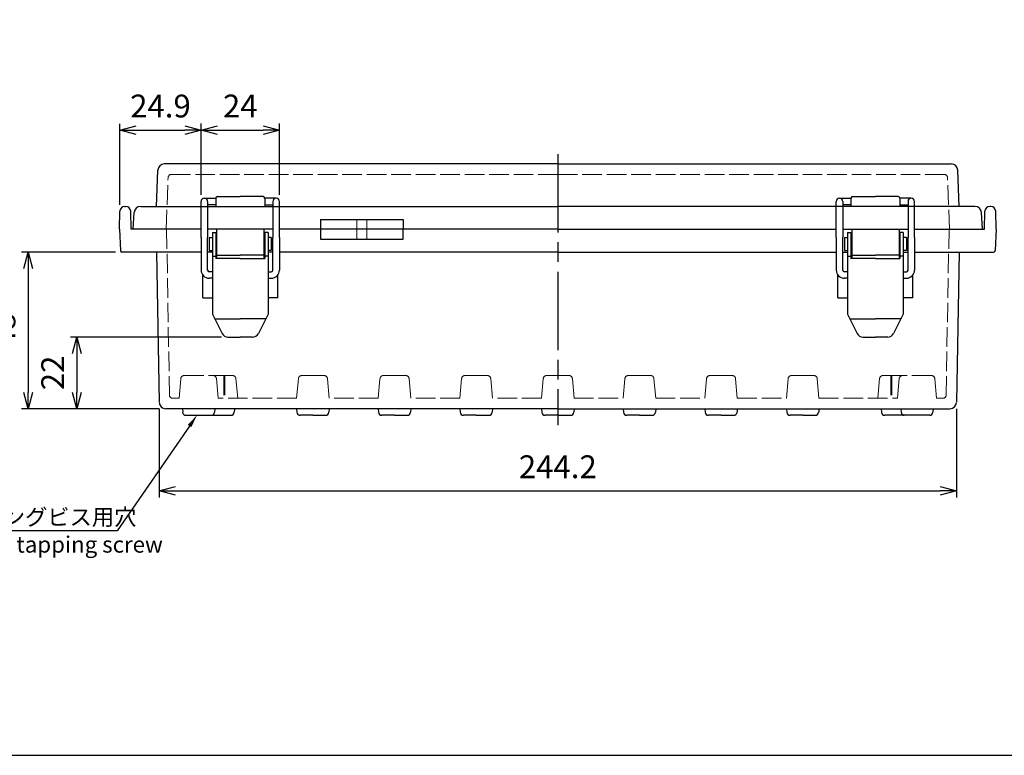
# Model space of a CAD drawing. Units: millimetres. Extents: x 0 to 2065, y -979 to -279.
# Drawn here: x 160 to 462, y -979 to -754 of the extents above; entities that cross this region are included whole.
import ezdxf
from ezdxf import colors
from ezdxf.entities.mleader import LeaderData, LeaderLine
from ezdxf.math import Vec2, Vec3

# ---------------------------------------------------------------- set-up
doc = ezdxf.new("R2010")
doc.units = ezdxf.units.MM
doc.header["$LTSCALE"] = 2
doc.linetypes.add('AM_ISO02W050x2', pattern=[3.75, 3, -0.75])
doc.linetypes.add('AM_ISO08W050', pattern=[18, 12, -1.5, 3, -1.5])
for name, color, linetype, lineweight in [('AM_5', 3, 'Continuous', 25), ('AM_7', 4, 'AM_ISO08W050', 25), ('ﾄｯﾌﾟｶﾊﾞｰ', 7, 'Continuous', 25), ('ﾄｯﾌﾟｶﾊﾞｰ0', 7, 'AM_ISO02W050x2', 13), ('ﾎﾞﾃﾞｨｰ', 2, 'Continuous', 25), ('ﾎﾞﾃﾞｨｰ0', 2, 'AM_ISO02W050x2', 13), ('ﾗｯﾁ', 3, 'Continuous', 25), ('ﾗｯﾁ金具', 6, 'Continuous', 25)]:
    doc.layers.add(name, color=color, linetype=linetype, lineweight=lineweight)
doc.styles.get("Standard").update_dxf_attribs({"font": 'ISOCP.SHX', "bigfont": 'EXTFONT.SHX'})
doc.styles.add('takachi1', font='txt', dxfattribs={"height": 2.5})
doc.dimstyles.new('AM_ISO$0', dxfattribs={"dimscale": 2, "dimtxt": 3.5, "dimasz": 2.5, "dimexe": 1, "dimexo": 1, "dimgap": 1.5, "dimtad": 1, "dimdec": 0, "dimdsep": 46, "dimtxsty": 'Standard', "dimblk": 'OPEN30', "dimcen": 0, "dimclrd": 3, "dimclre": 3, "dimclrt": 2, "dimadec": 0, "dimazin": 2, "dimtp": 0.1, "dimtm": 0.1, "dimtfac": 0.71, "dimtmove": 0, "dimatfit": 3, "dimldrblk": 'OPEN30', "dimfxl": 0, "dimlwd": -1, "dimlwe": -1, "dimarcsym": 0})

# ---------------------------------------------------------------- blocks, each defined once
blk = doc.blocks.new('TK-A3')
blk.add_lwpolyline([(0, 0), (403, 0), (403, 280), (0, 280)], close=True)
blk = doc.blocks.new('_Open30')
at = {"color": 0, "linetype": 'ByBlock', "lineweight": -2}
for p, q in [((-1, 0.268), (0, 0)), ((0, 0), (-1, -0.268)), ((0, 0), (-1, 0))]:
    blk.add_line(p, q, dxfattribs=at)
blk = doc.blocks.new('*D51')
at = {"layer": 'AM_5', "color": 3, "transparency": 16777216}
for p, q in [((202.9, -873.07), (202.9, -900.22)), ((447.05, -873.07), (447.05, -900.22)), ((207.9, -898.22), (442.05, -898.22))]:
    blk.add_line(p, q, dxfattribs=at)
at = {"layer": 'Defpoints', "color": 0, "transparency": 16777216}
for p in [(202.9, -871.07), (447.05, -871.07), (447.05, -898.22)]:
    blk.add_point(p, dxfattribs=at)
at = {"layer": 'AM_5', "color": 3, "transparency": 16777216, "xscale": 5, "yscale": 5, "zscale": 5, "rotation": 180}
blk.add_blockref('_Open30', (202.9, -898.22), dxfattribs=at)
at = {"layer": 'AM_5', "color": 3, "transparency": 16777216, "xscale": 5, "yscale": 5, "zscale": 5}
blk.add_blockref('_Open30', (447.05, -898.22), dxfattribs=at)
at = {"layer": 'AM_5', "color": 2, "transparency": 16777216, "insert": (324.98, -891.72), "char_height": 7, "attachment_point": 5}
blk.add_mtext('244.2', dxfattribs=at)
blk = doc.blocks.new('*D52')
at = {"layer": 'AM_5', "color": 3, "transparency": 16777216}
for p, q in [((190.87, -810.51), (190.87, -785.7)), ((215.73, -807.53), (215.73, -785.7)), ((195.87, -787.7), (210.73, -787.7))]:
    blk.add_line(p, q, dxfattribs=at)
at = {"layer": 'Defpoints', "color": 0, "transparency": 16777216}
for p in [(215.73, -787.7), (215.73, -809.53), (190.87, -812.51)]:
    blk.add_point(p, dxfattribs=at)
at = {"layer": 'AM_5', "color": 3, "transparency": 16777216, "xscale": 5, "yscale": 5, "zscale": 5, "rotation": 180}
blk.add_blockref('_Open30', (190.87, -787.7), dxfattribs=at)
at = {"layer": 'AM_5', "color": 3, "transparency": 16777216, "xscale": 5, "yscale": 5, "zscale": 5}
blk.add_blockref('_Open30', (215.73, -787.7), dxfattribs=at)
at = {"layer": 'AM_5', "color": 2, "transparency": 16777216, "insert": (203.3, -781.19), "char_height": 7, "attachment_point": 5}
blk.add_mtext('24.9', dxfattribs=at)
blk = doc.blocks.new('*D53')
at = {"layer": 'AM_5', "color": 3, "transparency": 16777216}
for p, q in [((215.73, -807.53), (215.73, -785.69)), ((239.73, -807.53), (239.73, -785.69)), ((220.73, -787.69), (234.73, -787.69))]:
    blk.add_line(p, q, dxfattribs=at)
at = {"layer": 'Defpoints', "color": 0, "transparency": 16777216}
for p in [(239.73, -787.69), (215.73, -809.53), (239.73, -809.53)]:
    blk.add_point(p, dxfattribs=at)
at = {"layer": 'AM_5', "color": 3, "transparency": 16777216, "xscale": 5, "yscale": 5, "zscale": 5, "rotation": 180}
blk.add_blockref('_Open30', (215.73, -787.69), dxfattribs=at)
at = {"layer": 'AM_5', "color": 3, "transparency": 16777216, "xscale": 5, "yscale": 5, "zscale": 5}
blk.add_blockref('_Open30', (239.73, -787.69), dxfattribs=at)
at = {"layer": 'AM_5', "color": 2, "transparency": 16777216, "insert": (227.73, -781.19), "char_height": 7, "attachment_point": 5}
blk.add_mtext('24', dxfattribs=at)
blk = doc.blocks.new('*D55')
at = {"layer": 'AM_5', "color": 3, "transparency": 16777216}
for p, q in [((221.96, -851.06), (175.71, -851.06)), ((177.71, -856.06), (177.71, -868.04)), ((202.9, -873.04), (175.71, -873.04))]:
    blk.add_line(p, q, dxfattribs=at)
at = {"layer": 'Defpoints', "color": 0, "transparency": 16777216}
for p in [(223.96, -851.06), (177.71, -873.04), (204.9, -873.04)]:
    blk.add_point(p, dxfattribs=at)
at = {"layer": 'AM_5', "color": 3, "transparency": 16777216, "xscale": 5, "yscale": 5, "zscale": 5}
for p, rotation in [((177.71, -851.06), 90), ((177.71, -873.04), 270)]:
    blk.add_blockref('_Open30', p, dxfattribs=dict(at, rotation=rotation))
at = {"layer": 'AM_5', "color": 2, "transparency": 16777216, "insert": (171.21, -862.05), "char_height": 7, "attachment_point": 5, "rotation": 90}
blk.add_mtext('22', dxfattribs=at)
blk = doc.blocks.new('*D56')
at = {"layer": 'AM_5', "color": 3, "transparency": 16777216}
for p, q in [((189.51, -825.04), (160.77, -825.04)), ((162.77, -830.04), (162.77, -868.04)), ((202.9, -873.04), (160.77, -873.04))]:
    blk.add_line(p, q, dxfattribs=at)
at = {"layer": 'Defpoints', "color": 0, "transparency": 16777216}
for p in [(191.51, -825.04), (162.77, -873.04), (204.9, -873.04)]:
    blk.add_point(p, dxfattribs=at)
at = {"layer": 'AM_5', "color": 3, "transparency": 16777216, "xscale": 5, "yscale": 5, "zscale": 5}
for p, rotation in [((162.77, -825.04), 90), ((162.77, -873.04), 270)]:
    blk.add_blockref('_Open30', p, dxfattribs=dict(at, rotation=rotation))
at = {"layer": 'AM_5', "color": 2, "transparency": 16777216, "insert": (156.27, -849.04), "char_height": 7, "attachment_point": 5, "rotation": 90}
blk.add_mtext('48', dxfattribs=at)

msp = doc.modelspace()

# ---------------------------------------------------------------- linework, layer by layer
at = {"layer": 'AM_7'}
msp.add_line((324.98, -795.04), (324.98, -878.03), dxfattribs=at)
at = {"layer": 'ﾄｯﾌﾟｶﾊﾞｰ'}
for p, q in [((324.98, -798.04), (204.51, -798.04)), ((324.98, -798.04), (445.45, -798.04)), ((202.12, -811.04), (202.51, -799.97)), ((447.84, -811.04), (447.45, -799.97)), ((220.73, -808.04), (227.73, -808.04)), ((234.73, -808.04), (227.73, -808.04)), ((415.23, -808.04), (422.23, -808.04)), ((429.23, -808.04), (422.23, -808.04)), ((197.24, -811.04), (202.12, -811.04)), ((202.12, -811.04), (324.98, -811.04)), ((217.73, -811.04), (237.73, -811.04)), ((220.23, -808.54), (220.23, -811.04)), ((235.23, -808.54), (235.23, -811.04)), ((447.84, -811.04), (324.98, -811.04)), ((432.23, -811.04), (412.23, -811.04)), ((414.73, -808.54), (414.73, -811.04)), ((429.73, -808.54), (429.73, -811.04)), ((452.71, -811.04), (447.84, -811.04)), ((194.98, -818.04), (195.25, -812.93)), ((454.98, -818.04), (454.71, -812.93)), ((252.29, -815.04), (277.67, -815.04)), ((252.29, -815.04), (252.29, -818.04)), ((277.67, -815.04), (277.67, -818.04)), ((215.73, -818.04), (194.98, -818.04)), ((237.73, -818.04), (217.73, -818.04)), ((324.98, -818.04), (239.73, -818.04)), ((324.98, -818.04), (410.23, -818.04)), ((412.23, -818.04), (432.23, -818.04)), ((434.23, -818.04), (454.98, -818.04))]:
    msp.add_line(p, q, dxfattribs=at)
for centre, radius, start, end in [((204.51, -800.04), 2, 90, 178), ((445.45, -800.04), 2, 2, 90), ((220.73, -808.54), 0.5, 90, 180), ((234.73, -808.54), 0.5, 0, 90), ((415.23, -808.54), 0.5, 90, 180), ((429.23, -808.54), 0.5, 0, 90), ((197.24, -813.04), 2, 90, 177), ((452.71, -813.04), 2, 3, 90)]:
    msp.add_arc(centre, radius, start, end, dxfattribs=at)
at = {"layer": 'ﾄｯﾌﾟｶﾊﾞｰ0'}
for p, q in [((324.98, -801.24), (206.63, -801.24)), ((324.98, -801.24), (443.33, -801.24)), ((205.08, -818.04), (205.63, -802.2)), ((444.88, -818.04), (444.33, -802.2)), ((263.48, -815.04), (263.48, -818.04)), ((266.48, -815.04), (266.48, -818.04))]:
    msp.add_line(p, q, dxfattribs=at)
for centre, start, end in [((206.63, -802.24), 90, 178), ((443.33, -802.24), 2, 90)]:
    msp.add_arc(centre, 1, start, end, dxfattribs=at)
at = {"layer": 'ﾎﾞﾃﾞｨｰ'}
for p, q in [((192.37, -811.04), (192.68, -811.04)), ((457.58, -811.04), (457.27, -811.04)), ((190.78, -818.04), (190.87, -812.51)), ((194.28, -818.04), (194.18, -812.51)), ((455.68, -818.04), (455.77, -812.51)), ((459.18, -818.04), (459.08, -812.51)), ((190.78, -818.04), (191.01, -824.55)), ((215.73, -818.04), (194.28, -818.04)), ((237.73, -818.04), (217.73, -818.04)), ((324.98, -818.04), (239.73, -818.04)), ((252.29, -818.04), (252.29, -821.04)), ((277.67, -821.04), (277.67, -818.04)), ((412.23, -818.04), (432.23, -818.04)), ((434.23, -818.04), (455.68, -818.04)), ((459.18, -818.04), (458.95, -824.55)), ((252.29, -821.04), (277.67, -821.04)), ((215.73, -825.04), (191.51, -825.04)), ((202.1, -825.04), (202.9, -871.07)), ((219.23, -825.04), (217.73, -825.04)), ((220.48, -825.04), (220.23, -825.04)), ((235.23, -825.04), (234.98, -825.04)), ((237.73, -825.04), (236.23, -825.04)), ((324.98, -825.04), (239.73, -825.04)), ((324.98, -825.04), (410.23, -825.04)), ((412.23, -825.04), (413.73, -825.04)), ((414.73, -825.04), (414.98, -825.04)), ((429.48, -825.04), (429.73, -825.04)), ((430.73, -825.04), (432.23, -825.04)), ((434.23, -825.04), (458.45, -825.04)), ((447.86, -825.04), (447.05, -871.07)), ((216.23, -839.03), (216.23, -832.04)), ((239.23, -839.03), (239.23, -832.04)), ((410.73, -839.03), (410.73, -832.04)), ((433.73, -839.03), (433.73, -832.04)), ((216.23, -839.03), (219.23, -839.03)), ((239.23, -839.03), (236.23, -839.03)), ((410.73, -839.03), (413.73, -839.03)), ((433.73, -839.03), (430.73, -839.03)), ((324.98, -873.04), (204.9, -873.04)), ((210, -873.04), (210.1, -874.11)), ((219.95, -873.04), (219.86, -874.11)), ((225.95, -873.04), (225.86, -874.11)), ((245, -873.04), (245.1, -874.11)), ((254.95, -873.04), (254.86, -874.11)), ((270, -873.04), (270.1, -874.11)), ((279.95, -873.04), (279.86, -874.11)), ((295, -873.04), (295.1, -874.11)), ((304.95, -873.04), (304.86, -874.11)), ((320, -873.04), (320.1, -874.11)), ((324.98, -873.04), (354.95, -873.04)), ((329.95, -873.04), (329.86, -874.11)), ((345, -873.04), (345.1, -874.11)), ((354.95, -873.04), (354.86, -874.11)), ((354.95, -873.04), (379.95, -873.04)), ((370, -873.04), (370.1, -874.11)), ((379.95, -873.04), (379.86, -874.11)), ((379.95, -873.04), (395, -873.04)), ((395, -873.04), (395.1, -874.11)), ((395, -873.04), (430, -873.04)), ((404.95, -873.04), (404.86, -874.11)), ((424, -873.04), (424.1, -874.11)), ((430, -873.04), (430.1, -874.11)), ((430, -873.04), (445.05, -873.04)), ((439.95, -873.04), (439.86, -874.11)), ((211.09, -875.03), (218.86, -875.03)), ((217.09, -875.03), (224.86, -875.03)), ((249.98, -875.03), (246.09, -875.03)), ((249.98, -875.03), (253.86, -875.03)), ((274.98, -875.03), (271.09, -875.03)), ((274.98, -875.03), (278.86, -875.03)), ((299.98, -875.03), (296.09, -875.03)), ((299.98, -875.03), (303.86, -875.03)), ((324.98, -875.03), (321.09, -875.03)), ((324.98, -875.03), (328.86, -875.03)), ((349.98, -875.03), (346.09, -875.03)), ((349.98, -875.03), (353.86, -875.03)), ((374.98, -875.03), (371.09, -875.03)), ((374.98, -875.03), (378.86, -875.03)), ((399.98, -875.03), (396.09, -875.03)), ((399.98, -875.03), (403.86, -875.03)), ((432.86, -875.03), (425.09, -875.03)), ((438.86, -875.03), (431.09, -875.03))]:
    msp.add_line(p, q, dxfattribs=at)
for centre, radius, start, end in [((192.37, -812.54), 1.5, 90, 179), ((192.68, -812.54), 1.5, 1, 90), ((457.27, -812.54), 1.5, 90, 179), ((457.58, -812.54), 1.5, 1, 90), ((191.51, -824.54), 0.5, 182, 270), ((458.45, -824.54), 0.5, 270, 358), ((204.9, -871.04), 2, 181, 270), ((445.05, -871.04), 2, 270, 359), ((211.09, -874.03), 1, 185, 270), ((218.86, -874.03), 1, 270, 355), ((224.86, -874.03), 1, 270, 355), ((246.09, -874.03), 1, 185, 270), ((253.86, -874.03), 1, 270, 355), ((271.09, -874.03), 1, 185, 270), ((278.86, -874.03), 1, 270, 355), ((296.09, -874.03), 1, 185, 270), ((303.86, -874.03), 1, 270, 355), ((321.09, -874.03), 1, 185, 270), ((328.86, -874.03), 1, 270, 355), ((346.09, -874.03), 1, 185, 270), ((353.86, -874.03), 1, 270, 355), ((371.09, -874.03), 1, 185, 270), ((378.86, -874.03), 1, 270, 355), ((396.09, -874.03), 1, 185, 270), ((403.86, -874.03), 1, 270, 355), ((425.09, -874.03), 1, 185, 270), ((431.09, -874.03), 1, 185, 270), ((438.86, -874.03), 1, 270, 355)]:
    msp.add_arc(centre, radius, start, end, dxfattribs=at)
at = {"layer": 'ﾎﾞﾃﾞｨｰ0'}
for p, q in [((205.18, -818.04), (206.06, -868.85)), ((263.48, -818.04), (263.48, -821.04)), ((266.48, -818.04), (266.48, -821.04)), ((444.78, -818.04), (443.89, -868.85)), ((209.01, -869.84), (209.54, -863.78)), ((210.53, -862.87), (219.42, -862.87)), ((219.42, -862.87), (225.42, -862.87)), ((220.42, -863.78), (220.95, -869.84)), ((222.73, -862.87), (222.73, -869.84)), ((222.98, -862.87), (222.98, -869.84)), ((226.42, -863.78), (226.95, -869.84)), ((245, -869.84), (245.53, -863.78)), ((246.53, -862.87), (249.98, -862.87)), ((253.43, -862.87), (249.98, -862.87)), ((254.95, -869.84), (254.42, -863.78)), ((270, -869.84), (270.53, -863.78)), ((271.53, -862.87), (274.98, -862.87)), ((278.43, -862.87), (274.98, -862.87)), ((279.95, -869.84), (279.42, -863.78)), ((295, -869.84), (295.53, -863.78)), ((296.53, -862.87), (299.98, -862.87)), ((303.43, -862.87), (299.98, -862.87)), ((304.95, -869.84), (304.42, -863.78)), ((320, -869.84), (320.53, -863.78)), ((321.53, -862.87), (324.98, -862.87)), ((328.43, -862.87), (324.98, -862.87)), ((329.95, -869.84), (329.42, -863.78)), ((345, -869.84), (345.53, -863.78)), ((346.53, -862.87), (349.98, -862.87)), ((353.43, -862.87), (349.98, -862.87)), ((354.95, -869.84), (354.42, -863.78)), ((370, -869.84), (370.53, -863.78)), ((371.53, -862.87), (374.98, -862.87)), ((378.43, -862.87), (374.98, -862.87)), ((379.95, -869.84), (379.42, -863.78)), ((395, -869.84), (395.53, -863.78)), ((396.53, -862.87), (399.98, -862.87)), ((403.43, -862.87), (399.98, -862.87)), ((404.95, -869.84), (404.42, -863.78)), ((423.54, -863.78), (423.01, -869.84)), ((430.53, -862.87), (424.53, -862.87)), ((426.98, -862.87), (426.98, -869.84)), ((427.23, -862.87), (427.23, -869.84)), ((429.54, -863.78), (429.01, -869.84)), ((439.42, -862.87), (430.53, -862.87)), ((440.95, -869.84), (440.42, -863.78)), ((209.01, -869.84), (207.06, -869.84)), ((245, -869.84), (220.95, -869.84)), ((270, -869.84), (254.95, -869.84)), ((295, -869.84), (279.95, -869.84)), ((320, -869.84), (304.95, -869.84)), ((329.95, -869.84), (345, -869.84)), ((354.95, -869.84), (370, -869.84)), ((379.95, -869.84), (395, -869.84)), ((404.95, -869.84), (429.01, -869.84)), ((440.95, -869.84), (442.89, -869.84))]:
    msp.add_line(p, q, dxfattribs=at)
for centre, start, end in [((210.53, -863.87), 90, 175), ((219.42, -863.87), 5, 90), ((225.42, -863.87), 5, 90), ((246.53, -863.87), 90, 175), ((253.43, -863.87), 5, 90), ((271.53, -863.87), 90, 175), ((278.43, -863.87), 5, 90), ((296.53, -863.87), 90, 175), ((303.43, -863.87), 5, 90), ((321.53, -863.87), 90, 175), ((328.43, -863.87), 5, 90), ((346.53, -863.87), 90, 175), ((353.43, -863.87), 5, 90), ((371.53, -863.87), 90, 175), ((378.43, -863.87), 5, 90), ((396.53, -863.87), 90, 175), ((403.43, -863.87), 5, 90), ((424.53, -863.87), 90, 175), ((430.53, -863.87), 90, 175), ((439.42, -863.87), 5, 90), ((207.06, -868.84), 181, 270), ((442.89, -868.84), 270, 359)]:
    msp.add_arc(centre, 1, start, end, dxfattribs=at)
at = {"layer": 'ﾗｯﾁ'}
for p, q in [((220.48, -818.03), (220.48, -827.03)), ((234.98, -818.03), (234.98, -827.03)), ((414.98, -818.03), (414.98, -827.03)), ((429.48, -818.03), (429.48, -827.03)), ((220.48, -826.03), (227.73, -826.03)), ((234.98, -826.03), (227.73, -826.03)), ((414.98, -826.03), (422.23, -826.03)), ((429.48, -826.03), (422.23, -826.03))]:
    msp.add_line(p, q, dxfattribs=at)
at = {"layer": 'ﾗｯﾁ金具'}
for p, q in [((215.73, -812.54), (215.73, -809.53)), ((216.73, -808.53), (216.73, -808.53)), ((216.73, -808.53), (220.23, -808.53)), ((217.73, -809.53), (217.73, -812.54)), ((220.23, -810.53), (217.73, -810.53)), ((238.73, -808.53), (235.23, -808.53)), ((235.23, -810.53), (237.73, -810.53)), ((237.73, -809.53), (237.73, -812.54)), ((238.73, -808.53), (238.73, -808.53)), ((239.73, -812.54), (239.73, -809.53)), ((410.23, -812.54), (410.23, -809.53)), ((411.23, -808.53), (414.73, -808.53)), ((411.23, -808.53), (411.23, -808.53)), ((412.23, -809.53), (412.23, -812.54)), ((414.73, -810.53), (412.23, -810.53)), ((433.23, -808.53), (429.73, -808.53)), ((429.73, -810.53), (432.23, -810.53)), ((432.23, -809.53), (432.23, -812.54)), ((433.23, -808.53), (433.23, -808.53)), ((434.23, -812.54), (434.23, -809.53)), ((215.73, -820.54), (215.73, -812.54)), ((217.73, -812.54), (217.73, -820.54)), ((237.73, -812.54), (237.73, -820.54)), ((239.73, -820.54), (239.73, -812.54)), ((410.23, -820.54), (410.23, -812.54)), ((412.23, -812.54), (412.23, -820.54)), ((432.23, -812.54), (432.23, -820.54)), ((434.23, -820.54), (434.23, -812.54)), ((219.23, -819.03), (220.23, -819.03)), ((219.23, -819.03), (219.23, -844.03)), ((220.23, -819.03), (220.23, -827.03)), ((236.23, -819.03), (235.23, -819.03)), ((235.23, -819.03), (235.23, -827.03)), ((236.23, -819.03), (236.23, -844.03)), ((413.73, -819.03), (413.73, -844.03)), ((413.73, -819.03), (414.73, -819.03)), ((414.73, -819.03), (414.73, -827.03)), ((429.73, -819.03), (429.73, -827.03)), ((430.73, -819.03), (429.73, -819.03)), ((430.73, -819.03), (430.73, -844.03)), ((215.73, -820.54), (215.73, -830.54)), ((217.73, -830.54), (217.73, -820.54)), ((218.23, -820.53), (218.23, -824.53)), ((218.23, -820.53), (219.23, -820.53)), ((218.23, -821.53), (218.23, -821.53)), ((237.23, -820.53), (236.23, -820.53)), ((237.23, -820.53), (237.23, -824.53)), ((237.23, -821.53), (237.23, -821.53)), ((237.73, -830.54), (237.73, -820.54)), ((239.73, -820.54), (239.73, -830.54)), ((410.23, -820.54), (410.23, -830.54)), ((412.23, -830.54), (412.23, -820.54)), ((412.73, -820.53), (413.73, -820.53)), ((412.73, -820.53), (412.73, -824.53)), ((412.73, -821.53), (412.73, -821.53)), ((431.73, -820.53), (430.73, -820.53)), ((431.73, -820.53), (431.73, -824.53)), ((431.73, -821.53), (431.73, -821.53)), ((432.23, -830.54), (432.23, -820.54)), ((434.23, -820.54), (434.23, -830.54)), ((218.23, -823.53), (218.23, -823.53)), ((218.23, -824.53), (219.23, -824.53)), ((237.23, -824.53), (236.23, -824.53)), ((237.23, -823.53), (237.23, -823.53)), ((412.73, -823.53), (412.73, -823.53)), ((412.73, -824.53), (413.73, -824.53)), ((431.73, -824.53), (430.73, -824.53)), ((431.73, -823.53), (431.73, -823.53)), ((219.23, -826.32), (220.23, -826.32)), ((227.73, -827.03), (220.23, -827.03)), ((227.73, -827.03), (235.23, -827.03)), ((236.23, -826.32), (235.23, -826.32)), ((413.73, -826.32), (414.73, -826.32)), ((422.23, -827.03), (414.73, -827.03)), ((422.23, -827.03), (429.73, -827.03)), ((430.73, -826.32), (429.73, -826.32)), ((219.23, -831.04), (218.23, -831.04)), ((236.23, -831.04), (237.23, -831.04)), ((413.73, -831.04), (412.73, -831.04)), ((430.73, -831.04), (431.73, -831.04)), ((219.23, -833.04), (218.23, -833.04)), ((236.23, -833.04), (237.23, -833.04)), ((413.73, -833.04), (412.73, -833.04)), ((430.73, -833.04), (431.73, -833.04)), ((219.23, -844.03), (222.18, -849.96)), ((236.23, -844.03), (233.28, -849.96)), ((413.73, -844.03), (416.68, -849.96)), ((430.73, -844.03), (427.78, -849.96)), ((219.96, -845.53), (227.73, -845.53)), ((235.49, -845.53), (227.73, -845.53)), ((414.46, -845.53), (422.23, -845.53)), ((429.99, -845.53), (422.23, -845.53)), ((223.96, -851.06), (227.73, -851.06)), ((231.49, -851.06), (227.73, -851.06)), ((418.46, -851.06), (422.23, -851.06)), ((425.99, -851.06), (422.23, -851.06))]:
    msp.add_line(p, q, dxfattribs=at)
for centre, radius, start, end in [((216.73, -809.53), 1, 90, 180), ((216.73, -809.53), 1, 360, 90), ((238.73, -809.53), 1, 90, 180), ((238.73, -809.53), 1, 0, 90), ((411.23, -809.53), 1, 90, 180), ((411.23, -809.53), 1, 360, 90), ((433.23, -809.53), 1, 90, 180), ((433.23, -809.53), 1, 0, 90), ((218.23, -830.54), 2.5, 180, 270), ((218.23, -830.54), 0.5, 180, 270), ((237.23, -830.54), 0.5, 270, 0), ((237.23, -830.54), 2.5, 270, 0), ((412.73, -830.54), 2.5, 180, 270), ((412.73, -830.54), 0.5, 180, 270), ((431.73, -830.54), 2.5, 270, 0), ((431.73, -830.54), 0.5, 270, 0), ((223.96, -849.06), 2, 206.5651, 270), ((231.49, -849.06), 2, 270, 333.4349), ((418.46, -849.06), 2, 206.5651, 270), ((425.99, -849.06), 2, 270, 333.4349)]:
    msp.add_arc(centre, radius, start, end, dxfattribs=at)

# ---------------------------------------------------------------- block references
at = {"lineweight": 0, "xscale": 2.5, "yscale": 2.5, "zscale": 2.5}
msp.add_blockref('TK-A3', (0, -979.22), dxfattribs=at)

# ---------------------------------------------------------------- texts
at = {"char_height": 5, "attachment_point": 1, "style": 'takachi1'}
for s, width, insert in [('{\\Fisocp,extfont|c128;\\C2;4-M4タッピングビス用穴}', 90.4794, (119.06, -903.72)), ('{\\Fisocp3|c128;\\C2;4-Boss for M4 tapping screw}', 93.8022, (115.12, -912.12))]:
    msp.add_mtext_dynamic_manual_height_columns(s, width=width, gutter_width=12.5, heights=[0], dxfattribs=dict(at, insert=insert))

# ---------------------------------------------------------------- dimensions: what is measured, and where the dimension line sits
at = {"layer": 'AM_5'}
dim = msp.add_linear_dim(base=(215.73, -787.7), p1=(190.87, -812.51), p2=(215.73, -809.53), text='24.9', dimstyle='AM_ISO$0', dxfattribs=at)
dim.commit()
dim.dimension.update_dxf_attribs({"geometry": '*D52', "text_midpoint": (203.3, -781.19)})
dim = msp.add_linear_dim(base=(239.73, -787.69), p1=(215.73, -809.53), p2=(239.73, -809.53), dimstyle='AM_ISO$0', dxfattribs=at)
dim.commit()
dim.dimension.update_dxf_attribs({"geometry": '*D53', "text_midpoint": (227.73, -781.19)})
dim = msp.add_linear_dim(base=(162.77, -873.04), p1=(191.51, -825.04), p2=(204.9, -873.04), angle=90, dimstyle='AM_ISO$0', override={"dimdec": 1}, dxfattribs=at)
dim.commit()
dim.dimension.update_dxf_attribs({"geometry": '*D56', "text_midpoint": (156.27, -849.04)})
dim = msp.add_linear_dim(base=(177.71, -873.04), p1=(223.96, -851.06), p2=(204.9, -873.04), angle=90, text='22', dimstyle='AM_ISO$0', override={"dimdec": 1}, dxfattribs=at)
dim.commit()
dim.dimension.update_dxf_attribs({"geometry": '*D55', "text_midpoint": (177.71, -862.05), "dimtype": 160})
dim = msp.add_linear_dim(base=(447.05, -898.22), p1=(202.9, -871.07), p2=(447.05, -871.07), text='244.2', dimstyle='AM_ISO$0', override={"dimdec": 1}, dxfattribs=at)
dim.commit()
dim.dimension.update_dxf_attribs({"geometry": '*D51', "text_midpoint": (324.98, -898.22), "dimtype": 160})

# ---------------------------------------------------------------- leaders
ml = msp.add_multileader_mtext('Standard', dxfattribs=at)
ml.set_content(' ', color=256)
ml.set_leader_properties()
ml.build(insert=Vec2(0, 0))
ml.multileader.update_dxf_attribs({"text_right_attachment_type": 6, "dogleg_length": 0.36})
ctx = ml.context
ctx.base_point, ctx.plane_origin = Vec3(115.72, -908.44), Vec3(211.09, -875.03)
ctx.right_attachment, ctx.text_align_type = 6, 2
notes = []
notes.append((ctx, [(0, (1, 1, 0), (190.08, -910.44), (-1, 0), 67.96, [(0, [(214.47, -875.03)], 0, [])])]))
ctx.mtext.insert, ctx.mtext.alignment, ctx.mtext.flow_direction = Vec3(120.12, -906.44), 3, 5
for ctx, leaders in notes:
    for number, flags, end, landing, length, lines in leaders:
        leader = LeaderData()
        leader.index, (leader.has_last_leader_line, leader.has_dogleg_vector, leader.attachment_direction) = number, flags
        leader.last_leader_point, leader.dogleg_vector, leader.dogleg_length = Vec3(end), Vec3(landing), length
        for number, points, colour, breaks in lines:
            line = LeaderLine()
            line.index, line.vertices, line.color, line.breaks = number, Vec3.list(points), colors.encode_raw_color(colour), breaks
            leader.lines.append(line)
        ctx.leaders.append(leader)

doc.saveas('drawing.dxf')
